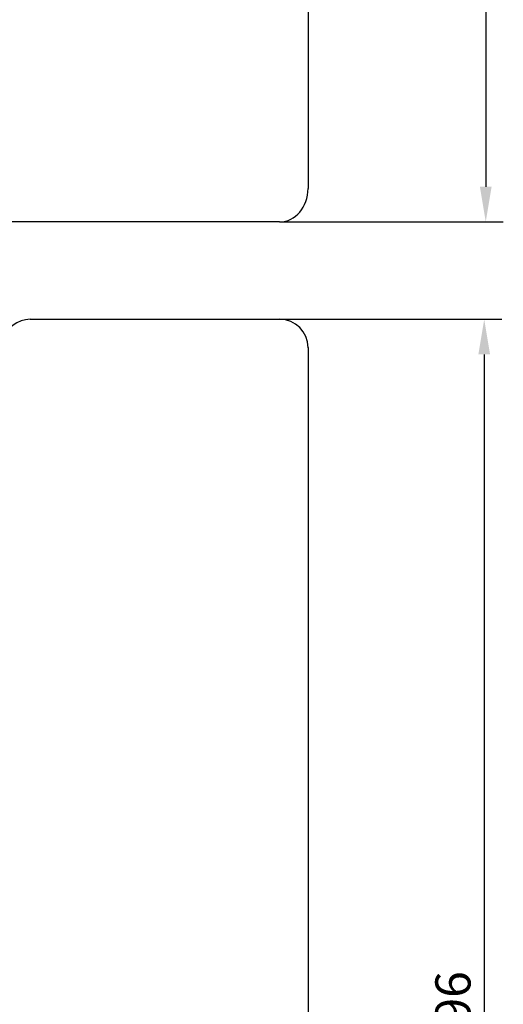
# Model space of a CAD drawing. Units: millimetres. Extents: x -505 to 1328, y 67 to 779.
# Drawn here: x 272 to 306, y 642 to 712 of the extents above; entities that cross this region are included whole.
import ezdxf

# ---------------------------------------------------------------- set-up
doc = ezdxf.new("R2010")
doc.units = ezdxf.units.MM
doc.layers.add('cotes', color=150, linetype='Continuous')
doc.layers.add('profiles bois', color=7, linetype='Continuous')
doc.styles.get("Standard").update_dxf_attribs({"font": 'arial.ttf'})
doc.dimstyles.new('Annotatif', dxfattribs={"dimscale": 0, "dimtxt": 2.5, "dimasz": 2.5, "dimexe": 1.25, "dimexo": 0.625, "dimtad": 1, "dimdec": 0, "dimtxsty": 'Standard', "dimcen": 2.5, "dimadec": 0, "dimazin": 0, "dimtfac": 1, "dimtdec": 0, "dimtmove": 0, "dimatfit": 3, "dimfxl": 1, "dimarcsym": 0})

# ---------------------------------------------------------------- blocks, each defined once
blk = doc.blocks.new('*D2')
at = {"layer": 'cotes', "color": 0, "lineweight": -2}
for p, q in [((290.154, 764.235), (305.93, 764.235)), ((304.68, 761.735), (304.68, 699.719)), ((290.033, 697.219), (305.93, 697.219))]:
    blk.add_line(p, q, dxfattribs=at)
at = {"layer": 'cotes', "color": 0}
for points in [[(304.263, 761.735), (305.096, 761.735), (304.68, 764.235)], [(304.263, 699.719), (305.096, 699.719), (304.68, 697.219)]]:
    blk.add_solid(points, dxfattribs=at)
at = {"layer": 'Defpoints', "color": 0}
for p in [(289.529, 764.235), (289.408, 697.219), (304.68, 697.219)]:
    blk.add_point(p, dxfattribs=at)
at = {"layer": 'cotes', "color": 0, "insert": (302.778, 730.727), "char_height": 2.5, "attachment_point": 5, "rotation": 90}
blk.add_mtext('67', dxfattribs=at)
blk = doc.blocks.new('*D3')
at = {"layer": 'cotes', "color": 0, "lineweight": -2}
for p, q in [((290.032, 690.298), (305.821, 690.298)), ((304.571, 687.798), (304.571, 596.349)), ((275.74, 593.849), (305.821, 593.849))]:
    blk.add_line(p, q, dxfattribs=at)
at = {"layer": 'cotes', "color": 0}
for points in [[(304.155, 687.798), (304.988, 687.798), (304.571, 690.298)], [(304.155, 596.349), (304.988, 596.349), (304.571, 593.849)]]:
    blk.add_solid(points, dxfattribs=at)
at = {"layer": 'Defpoints', "color": 0}
for p in [(289.407, 690.298), (275.115, 593.849), (304.571, 593.849)]:
    blk.add_point(p, dxfattribs=at)
at = {"layer": 'cotes', "color": 0, "insert": (302.67, 642.073), "char_height": 2.5, "attachment_point": 5, "rotation": 90}
blk.add_mtext('96', dxfattribs=at)

msp = doc.modelspace()

# ---------------------------------------------------------------- linework, layer by layer
at = {"layer": 'profiles bois'}
for p, q in [((292.043, 762.377), (292.043, 699.589)), ((290.025, 697.22), (260.642, 697.22)), ((272.289, 690.298), (290.032, 690.298)), ((292.043, 688.304), (292.043, 611.548))]:
    msp.add_line(p, q, dxfattribs=at)
for points in [[(290.025, 697.219), (291.139, 697.219), (292.043, 698.28), (292.043, 699.589)], [(272.289, 690.298), (271.379, 690.298), (270.582, 689.685), (270.347, 688.803)], [(292.041, 688.281), (292.041, 689.395), (291.142, 690.298), (290.032, 690.298)]]:
    msp.add_open_spline(points, degree=3, dxfattribs=at)

# ---------------------------------------------------------------- dimensions: what is measured, and where the dimension line sits
at = {"layer": 'cotes'}
for base, p1, p2, picture, middle in [((304.68, 697.219), (289.529, 764.235), (289.408, 697.219), '*D2', (302.778, 730.727)), ((304.571, 593.849), (289.407, 690.298), (275.115, 593.849), '*D3', (302.67, 642.073))]:
    dim = msp.add_linear_dim(base=base, p1=p1, p2=p2, angle=90, dimstyle='Annotatif', dxfattribs=at)
    dim.commit()
    dim.dimension.update_dxf_attribs({"geometry": picture, "text_midpoint": middle})

doc.saveas('drawing.dxf')
